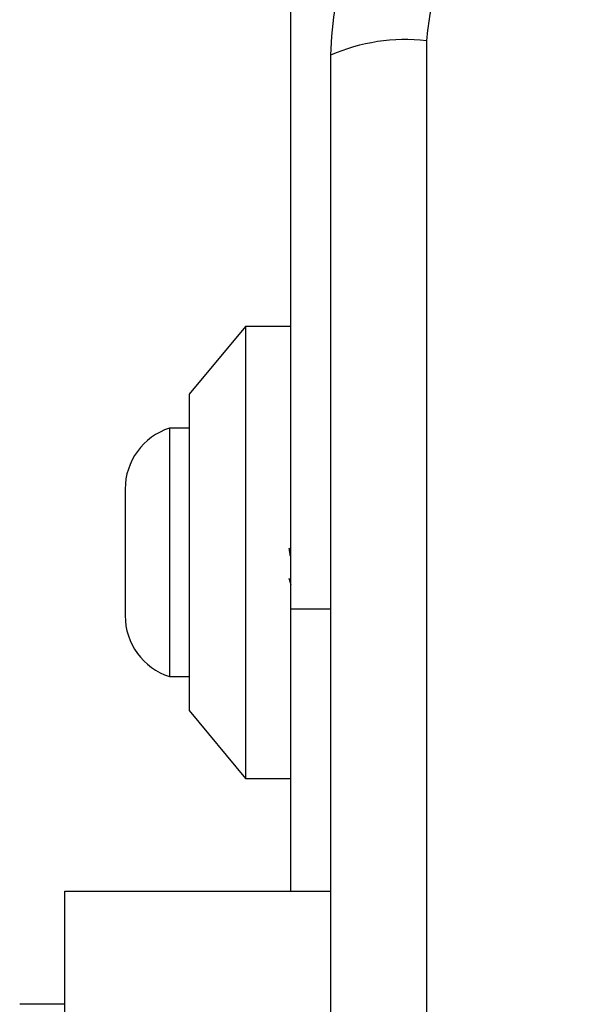
# Model space of a CAD drawing. Units: millimetres. Extents: x 4500 to 19880, y 334 to 25081.
# Drawn here: x 7893 to 7918, y 17345 to 17389 of the extents above; entities that cross this region are included whole.
import ezdxf

# ---------------------------------------------------------------- set-up
doc = ezdxf.new("R2010")
doc.units = ezdxf.units.MM

msp = doc.modelspace()

# ---------------------------------------------------------------- linework, layer by layer
at = {"linetype": 'Continuous', "lineweight": 25}
for p, q in [((7905.166, 17362.705), (7905.166, 17392.205)), ((7911.166, 17387.847), (7911.166, 17312.563)), ((7903.166, 17375.205), (7900.666, 17372.205)), ((7905.166, 17375.205), (7903.166, 17375.205)), ((7903.166, 17375.205), (7903.166, 17365.205)), ((7900.666, 17372.205), (7900.666, 17365.205)), ((7900.666, 17370.705), (7899.796, 17370.705)), ((7899.796, 17370.705), (7899.796, 17359.705)), ((7897.834, 17368.005), (7897.834, 17362.405)), ((7900.666, 17365.205), (7900.666, 17358.205)), ((7903.166, 17365.205), (7903.166, 17355.205)), ((7905.07, 17364.064), (7905.166, 17363.768)), ((7905.166, 17350.205), (7905.166, 17362.705)), ((7905.166, 17362.705), (7906.916, 17362.705)), ((7899.796, 17359.705), (7900.666, 17359.705)), ((7900.666, 17358.205), (7903.166, 17355.205)), ((7903.166, 17355.205), (7905.166, 17355.205)), ((7895.166, 17328.462), (7895.166, 17350.205)), ((7895.166, 17350.205), (7906.916, 17350.205)), ((7895.166, 17345.205), (7893.166, 17345.205))]:
    msp.add_line(p, q, dxfattribs=at)
for centre, radius, start, end in [((7910.235, 17379.626), 8.273, 83.5391, 113.6471), ((7900.673, 17368.005), 2.839, 107.9848, 180), ((7900.673, 17362.405), 2.839, 180, 252.0152)]:
    msp.add_arc(centre, radius, start, end, dxfattribs=at)
for points, knots in [([(7918.166, 17398.455), (7917.414, 17398.411), (7915.944, 17398.326), (7913.818, 17397.653), (7911.875, 17396.62), (7910.164, 17395.213), (7908.756, 17393.504), (7907.722, 17391.561), (7907.046, 17389.433), (7906.96, 17387.959), (7906.916, 17387.205)], [0, 0, 0, 0, 0.127824, 0.250004, 0.375728, 0.499754, 0.62375, 0.749431, 0.871885, 1, 1, 1, 1]), ([(7917.524, 17394.206), (7916.694, 17394.111), (7915.034, 17393.922), (7912.924, 17392.451), (7911.45, 17390.341), (7911.261, 17388.679), (7911.166, 17387.847)], [0, 0, 0, 0, 0.250029, 0.499755, 0.749405, 1, 1, 1, 1]), ([(7906.916, 17387.205), (7906.916, 17381.058), (7906.916, 17368.764), (7906.916, 17350.205), (7906.916, 17331.646), (7906.916, 17319.352), (7906.916, 17313.205)], [0, 0, 0, 0, 0.249998, 0.5, 0.749998, 1, 1, 1, 1]), ([(7905.144, 17365.04), (7905.135, 17365.102), (7905.119, 17365.217), (7905.103, 17365.333), (7905.096, 17365.387)], [0, 0, 0, 0, 0.532937, 1, 1, 1, 1])]:
    msp.add_open_spline(points, degree=3, knots=knots, dxfattribs=at)

doc.saveas('drawing.dxf')
